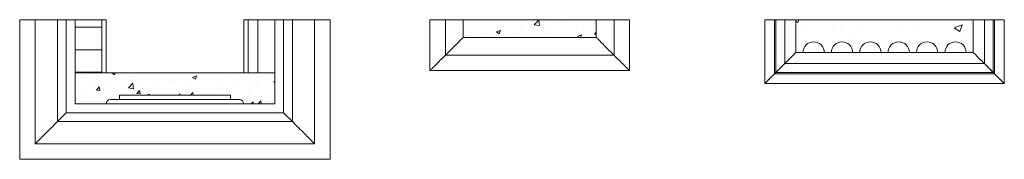
# Model space of a CAD drawing. Units: millimetres. Extents: x -11329 to 11270, y 1679 to 18730.
# Drawn here: x -8309 to -6089, y 1684 to 1999 of the extents above; entities that cross this region are included whole.
import ezdxf

# ---------------------------------------------------------------- set-up
doc = ezdxf.new("R2010")
doc.units = ezdxf.units.MM
pattern_1 = [(50, (0, 0), (91.09233, -7.96954), [9.525, -104.775]), (355, (0, 0), (-17.6214, 95.5283), [7.62, -83.82]), (100.451, (7.59, -0.66), (73.47125, 87.5583), [8.095, -89.045]), (46.1842, (0, 25.4), (135.5395, -21.0212), [14.2875, -157.1625]), (96.6356, (11.3, 23.65), (118.7021, 123.7128), [12.1425, -133.5675]), (351.184, (0, 25.4), (118.7023, 123.7126), [11.43, -125.73]), (21, (12.7, 19.05), (75.80744, -51.13276), [9.525, -104.775]), (326, (12.7, 19.05), (30.901, 92.094), [7.62, -83.82]), (71.4514, (19.02, 14.79), (106.7082, 40.9614), [8.095, -89.045]), (37.5, (0, 0), (1.5443, 42.27752), [0, -82.804, 0, -85.09, 0, -84.1375]), (7.5, (0, 0), (33.40983, 50.09029), [0, -48.514, 0, -80.899, 0, -32.0675]), (-32.5, (-28.32, 0), (67.7953, -2.86437), [0, -31.75, 0, -99.06, 0, -131.445]), (-42.5, (-41.02, 0), (74.0646, 12.71325), [0, -41.275, 0, -65.786, 0, -93.345])]

msp = doc.modelspace()

# ---------------------------------------------------------------- hatches: boundary and pattern name
at = {"linetype": 'Continuous', "lineweight": 0}
h = msp.add_hatch(dxfattribs=at)
h.set_pattern_fill('AR-PARQ1', style=0)
h.paths.add_polyline_path([(-8184.342, 1998.552), (-8184.342, 1878.552), (-8124.342, 1878.552), (-8124.342, 1998.552)], flags=0)
h = msp.add_hatch(dxfattribs=at)
h.set_pattern_fill('AR-PARQ1', style=0)
h.paths.add_polyline_path([(-8184.342, 1998.552), (-8184.342, 1878.552), (-8124.342, 1878.552), (-8124.342, 1998.552)], flags=0)
h = msp.add_hatch(dxfattribs=at)
h.set_pattern_fill('AR-PARQ1', style=0)
h.paths.add_polyline_path([(-7794.342, 1998.552), (-7794.342, 1878.552), (-7734.342, 1878.552), (-7734.342, 1998.552)], flags=0)
h = msp.add_hatch(dxfattribs=at)
h.set_pattern_fill('AR-PARQ1', style=0)
h.paths.add_polyline_path([(-7794.342, 1998.552), (-7794.342, 1878.552), (-7734.342, 1878.552), (-7734.342, 1998.552)], flags=0)
h = msp.add_hatch(dxfattribs=at)
h.set_pattern_fill('AR-CONC', scale=0.5, style=0)
h.set_pattern_definition(pattern_1)
h.paths.add_polyline_path([(-7309.342, 1998.552), (-7309.342, 1958.552), (-7009.342, 1958.552), (-7009.342, 1998.552)], flags=0)
h = msp.add_hatch(dxfattribs=at)
h.set_pattern_fill('AR-CONC', style=0)
edge = h.paths.add_edge_path(flags=0)
edge.add_arc((-6263.342, 1924.552), 24, 0, 180, ccw=False)
edge.add_line((-6239.342, 1924.552), (-6223.342, 1924.552))
edge.add_arc((-6199.342, 1924.552), 24, 0, 180, ccw=False)
edge.add_line((-6175.342, 1924.552), (-6159.342, 1924.552))
edge.add_line((-6159.342, 1924.552), (-6159.342, 1998.552))
edge.add_line((-6159.342, 1998.552), (-6559.342, 1998.552))
edge.add_line((-6559.342, 1998.552), (-6559.342, 1924.552))
edge.add_line((-6559.342, 1924.552), (-6543.342, 1924.552))
edge.add_arc((-6519.342, 1924.552), 24, 0, 180, ccw=False)
edge.add_line((-6495.342, 1924.552), (-6479.342, 1924.552))
edge.add_arc((-6455.342, 1924.552), 24, 0, 180, ccw=False)
edge.add_line((-6431.342, 1924.552), (-6415.342, 1924.552))
edge.add_arc((-6391.342, 1924.552), 24, 0, 180, ccw=False)
edge.add_line((-6367.342, 1924.552), (-6351.342, 1924.552))
edge.add_arc((-6327.342, 1924.552), 24, 0, 180, ccw=False)
edge.add_line((-6303.342, 1924.552), (-6287.342, 1924.552))
h = msp.add_hatch(dxfattribs=at)
h.set_pattern_fill('AR-CONC', scale=0.5, style=0)
h.set_pattern_definition(pattern_1)
edge = h.paths.add_edge_path(flags=0)
edge.add_arc((-7814.342, 1808.552), 10, 0, 90, ccw=False)
edge.add_line((-7804.342, 1808.552), (-7734.342, 1808.552))
edge.add_line((-7734.342, 1808.552), (-7734.342, 1878.552))
edge.add_line((-7734.342, 1878.552), (-8184.342, 1878.552))
edge.add_line((-8184.342, 1878.552), (-8184.342, 1808.552))
edge.add_line((-8184.342, 1808.552), (-8114.342, 1808.552))
edge.add_arc((-8104.342, 1808.552), 10, 90, 180, ccw=False)
edge.add_line((-8104.342, 1818.552), (-8084.342, 1818.552))
edge.add_line((-8084.342, 1818.552), (-8084.342, 1828.552))
edge.add_line((-8084.342, 1828.552), (-7834.342, 1828.552))
edge.add_line((-7834.342, 1828.552), (-7834.342, 1818.552))
edge.add_line((-7834.342, 1818.552), (-7814.342, 1818.552))

# ---------------------------------------------------------------- linework, layer by layer
at = {"color": 7, "linetype": 'Continuous', "lineweight": 15}
for p, q in [((-8309.342, 1683.552), (-8309.342, 1998.552)), ((-8274.342, 1998.552), (-8309.342, 1998.552)), ((-8274.342, 1718.552), (-8274.342, 1998.552)), ((-8224.342, 1998.552), (-8274.342, 1998.552)), ((-8224.342, 1768.552), (-8224.342, 1998.552)), ((-8204.342, 1998.552), (-8224.342, 1998.552)), ((-8204.342, 1788.552), (-8204.342, 1998.552)), ((-8184.342, 1998.552), (-8204.342, 1998.552)), ((-8184.342, 1998.552), (-8124.342, 1998.552)), ((-8184.342, 1878.552), (-8184.342, 1998.552)), ((-8184.342, 1878.552), (-8184.342, 1998.552)), ((-8184.342, 1998.552), (-8124.342, 1998.552)), ((-8124.342, 1998.552), (-8124.342, 1878.552)), ((-8124.342, 1998.552), (-8124.342, 1878.552)), ((-8114.342, 1998.552), (-8124.342, 1998.552)), ((-8114.342, 1878.552), (-8114.342, 1998.552)), ((-7794.342, 1998.552), (-7804.342, 1998.552)), ((-7804.342, 1878.552), (-7804.342, 1998.552)), ((-7794.342, 1998.552), (-7734.342, 1998.552)), ((-7794.342, 1878.552), (-7794.342, 1998.552)), ((-7794.342, 1998.552), (-7734.342, 1998.552)), ((-7794.342, 1878.552), (-7794.342, 1998.552)), ((-7734.342, 1998.552), (-7734.342, 1878.552)), ((-7734.342, 1998.552), (-7734.342, 1878.552)), ((-7714.342, 1998.552), (-7734.342, 1998.552)), ((-7714.342, 1788.552), (-7714.342, 1998.552)), ((-7694.342, 1998.552), (-7714.342, 1998.552)), ((-7694.342, 1768.552), (-7694.342, 1998.552)), ((-7644.342, 1998.552), (-7694.342, 1998.552)), ((-7644.342, 1718.552), (-7644.342, 1998.552)), ((-7609.342, 1998.552), (-7644.342, 1998.552)), ((-7609.342, 1683.552), (-7609.342, 1998.552)), ((-7384.342, 1998.552), (-7384.342, 1883.551)), ((-7384.342, 1998.552), (-7349.342, 1998.552)), ((-7349.342, 1918.551), (-7349.342, 1998.552)), ((-7349.342, 1998.552), (-7309.342, 1998.552)), ((-7309.342, 1998.552), (-7009.342, 1998.552)), ((-7309.342, 1958.552), (-7309.342, 1998.552)), ((-7009.342, 1998.552), (-7009.342, 1958.552)), ((-6969.342, 1998.552), (-7009.342, 1998.552)), ((-6969.342, 1918.551), (-6969.342, 1998.552)), ((-6934.342, 1998.552), (-6969.342, 1998.552)), ((-6934.342, 1883.551), (-6934.342, 1998.552)), ((-6629.342, 1998.552), (-6629.342, 1854.552)), ((-6607.342, 1998.552), (-6629.342, 1998.552)), ((-6607.342, 1876.552), (-6607.342, 1998.552)), ((-6604.342, 1998.552), (-6607.342, 1998.552)), ((-6604.342, 1998.552), (-6604.342, 1879.552)), ((-6584.342, 1998.552), (-6604.342, 1998.552)), ((-6584.342, 1899.552), (-6584.342, 1998.552)), ((-6559.342, 1998.552), (-6584.342, 1998.552)), ((-6559.342, 1998.552), (-6159.342, 1998.552)), ((-6559.342, 1924.552), (-6559.342, 1998.552)), ((-6159.342, 1998.552), (-6159.342, 1924.552)), ((-6159.342, 1998.552), (-6134.342, 1998.552)), ((-6134.342, 1899.552), (-6134.342, 1998.552)), ((-6114.342, 1998.552), (-6134.342, 1998.552)), ((-6114.342, 1879.552), (-6114.342, 1998.552)), ((-6111.342, 1998.552), (-6114.342, 1998.552)), ((-6111.342, 1876.552), (-6111.342, 1998.552)), ((-6089.342, 1998.552), (-6111.342, 1998.552)), ((-6089.342, 1854.552), (-6089.342, 1998.552)), ((-7009.342, 1958.552), (-7309.342, 1958.552)), ((-7309.342, 1958.551), (-7309.342, 1958.552)), ((-7009.342, 1958.551), (-7309.342, 1958.551)), ((-7009.342, 1958.551), (-7009.342, 1958.552)), ((-6969.342, 1918.551), (-7349.342, 1918.551)), ((-6543.342, 1924.552), (-6559.342, 1924.552)), ((-6543.342, 1924.552), (-6495.342, 1924.552)), ((-6479.342, 1924.552), (-6495.342, 1924.552)), ((-6479.342, 1924.552), (-6431.342, 1924.552)), ((-6415.342, 1924.552), (-6431.342, 1924.552)), ((-6415.342, 1924.552), (-6367.342, 1924.552)), ((-6351.342, 1924.552), (-6367.342, 1924.552)), ((-6351.342, 1924.552), (-6303.342, 1924.552)), ((-6287.342, 1924.552), (-6303.342, 1924.552)), ((-6287.342, 1924.552), (-6239.342, 1924.552)), ((-6223.342, 1924.552), (-6239.342, 1924.552)), ((-6223.342, 1924.552), (-6175.342, 1924.552)), ((-6159.342, 1924.552), (-6175.342, 1924.552)), ((-6584.342, 1899.552), (-6134.342, 1899.552)), ((-8124.342, 1878.552), (-8184.342, 1878.552)), ((-8124.342, 1878.552), (-8184.342, 1878.552)), ((-8184.342, 1878.552), (-8184.342, 1808.552)), ((-8184.342, 1878.552), (-7734.342, 1878.552)), ((-7734.342, 1878.552), (-7794.342, 1878.552)), ((-7734.342, 1878.552), (-7794.342, 1878.552)), ((-7734.342, 1808.552), (-7734.342, 1878.552)), ((-7384.342, 1883.551), (-6934.342, 1883.551)), ((-6607.342, 1876.552), (-6629.342, 1854.552)), ((-6111.342, 1876.552), (-6607.342, 1876.552)), ((-6604.342, 1879.552), (-6114.342, 1879.552)), ((-6089.342, 1854.552), (-6111.342, 1876.552)), ((-6629.342, 1854.552), (-6089.342, 1854.552)), ((-7834.342, 1828.552), (-8084.342, 1828.552)), ((-8084.342, 1828.552), (-8084.342, 1818.552)), ((-7834.342, 1818.552), (-7834.342, 1828.552)), ((-8184.342, 1808.552), (-8114.342, 1808.552)), ((-7804.342, 1808.552), (-8114.342, 1808.552)), ((-8084.342, 1818.552), (-8104.342, 1818.552)), ((-7834.342, 1818.552), (-8084.342, 1818.552)), ((-7814.342, 1818.552), (-7834.342, 1818.552)), ((-7804.342, 1808.552), (-7734.342, 1808.552)), ((-8224.342, 1768.552), (-8204.342, 1788.552)), ((-8204.342, 1788.552), (-7714.342, 1788.552)), ((-7714.342, 1788.552), (-7694.342, 1768.552)), ((-8224.342, 1768.552), (-7694.342, 1768.552)), ((-8274.342, 1718.552), (-7644.342, 1718.552)), ((-8309.342, 1683.552), (-7609.342, 1683.552))]:
    msp.add_line(p, q, dxfattribs=at)
at = {"color": 7, "linetype": 'Continuous', "lineweight": 15, "flags": 128}
for points in [[(-7309.342, 1958.551), (-7309.479, 1958.414), (-7309.888, 1958.005), (-7310.566, 1957.327), (-7311.509, 1956.383), (-7312.711, 1955.182), (-7314.163, 1953.73), (-7315.856, 1952.037), (-7317.776, 1950.116), (-7319.913, 1947.98), (-7322.251, 1945.642), (-7324.774, 1943.119), (-7327.464, 1940.429), (-7330.304, 1937.589), (-7333.274, 1934.619), (-7336.354, 1931.539), (-7339.523, 1928.37), (-7342.758, 1925.135), (-7346.039, 1921.854), (-7349.342, 1918.551)], [(-6969.342, 1918.551), (-6972.645, 1921.854), (-6975.926, 1925.135), (-6979.162, 1928.37), (-6982.33, 1931.539), (-6985.41, 1934.619), (-6988.38, 1937.589), (-6991.22, 1940.429), (-6993.911, 1943.119), (-6996.433, 1945.642), (-6998.771, 1947.98), (-7000.908, 1950.116), (-7002.829, 1952.037), (-7004.521, 1953.73), (-7005.973, 1955.182), (-7007.175, 1956.383), (-7008.118, 1957.327), (-7008.796, 1958.005), (-7009.206, 1958.414), (-7009.342, 1958.551)], [(-7349.342, 1918.551), (-7352.31, 1915.583), (-7355.257, 1912.636), (-7358.161, 1909.732), (-7361.002, 1906.891), (-7363.759, 1904.134), (-7366.411, 1901.481), (-7368.941, 1898.952), (-7371.33, 1896.563), (-7373.56, 1894.333), (-7375.616, 1892.277), (-7377.482, 1890.411), (-7379.146, 1888.747), (-7380.595, 1887.298), (-7381.818, 1886.075), (-7382.808, 1885.085), (-7383.557, 1884.336), (-7384.059, 1883.834), (-7384.311, 1883.582), (-7384.342, 1883.551)], [(-6934.342, 1883.551), (-6934.374, 1883.582), (-6934.626, 1883.834), (-6935.128, 1884.336), (-6935.876, 1885.085), (-6936.866, 1886.075), (-6938.09, 1887.298), (-6939.539, 1888.747), (-6941.202, 1890.411), (-6943.069, 1892.277), (-6945.124, 1894.333), (-6947.354, 1896.563), (-6949.743, 1898.952), (-6952.273, 1901.481), (-6954.926, 1904.134), (-6957.682, 1906.891), (-6960.523, 1909.732), (-6963.427, 1912.636), (-6966.374, 1915.583), (-6969.342, 1918.551)], [(-6559.342, 1924.552), (-6559.479, 1924.415), (-6559.888, 1924.005), (-6560.565, 1923.328), (-6561.503, 1922.39), (-6562.692, 1921.202), (-6564.117, 1919.777), (-6565.763, 1918.13), (-6567.614, 1916.28), (-6569.647, 1914.246), (-6571.842, 1912.052), (-6574.173, 1909.72), (-6576.617, 1907.277), (-6579.145, 1904.75), (-6581.729, 1902.165), (-6584.342, 1899.552)], [(-6134.342, 1899.552), (-6136.955, 1902.165), (-6139.54, 1904.75), (-6142.067, 1907.277), (-6144.511, 1909.72), (-6146.842, 1912.052), (-6149.037, 1914.246), (-6151.071, 1916.28), (-6152.921, 1918.13), (-6154.568, 1919.777), (-6155.993, 1921.202), (-6157.181, 1922.39), (-6158.119, 1923.328), (-6158.796, 1924.005), (-6159.205, 1924.415), (-6159.342, 1924.552)], [(-6588.203, 1895.691), (-6588.204, 1895.69), (-6588.366, 1895.528), (-6588.797, 1895.097), (-6589.491, 1894.402), (-6590.441, 1893.453), (-6591.632, 1892.262), (-6593.049, 1890.845), (-6594.671, 1889.223), (-6596.478, 1887.417), (-6598.444, 1885.451), (-6600.542, 1883.352), (-6602.745, 1881.149), (-6605.022, 1878.872), (-6607.342, 1876.552)], [(-6584.342, 1899.552), (-6586.648, 1897.246), (-6588.923, 1894.971), (-6591.137, 1892.756), (-6593.261, 1890.633), (-6595.265, 1888.628), (-6597.124, 1886.77), (-6598.813, 1885.081), (-6600.308, 1883.586), (-6601.59, 1882.304), (-6602.643, 1881.251), (-6603.451, 1880.443), (-6604.004, 1879.89), (-6604.295, 1879.599), (-6604.342, 1879.552)], [(-6114.342, 1879.552), (-6114.389, 1879.599), (-6114.68, 1879.89), (-6115.233, 1880.443), (-6116.042, 1881.251), (-6117.094, 1882.304), (-6118.376, 1883.586), (-6119.872, 1885.081), (-6121.56, 1886.77), (-6123.419, 1888.628), (-6125.423, 1890.633), (-6127.547, 1892.756), (-6129.761, 1894.971), (-6132.036, 1897.246), (-6134.342, 1899.552)], [(-6111.342, 1876.552), (-6113.662, 1878.872), (-6115.94, 1881.149), (-6118.142, 1883.352), (-6120.241, 1885.451), (-6122.207, 1887.417), (-6124.013, 1889.223), (-6125.636, 1890.845), (-6127.052, 1892.262), (-6128.243, 1893.453), (-6129.193, 1894.402), (-6129.888, 1895.097), (-6130.319, 1895.528), (-6130.48, 1895.69), (-6130.481, 1895.691)], [(-6607.342, 1876.552), (-6609.721, 1874.173), (-6612.072, 1871.822), (-6614.367, 1869.527), (-6616.58, 1867.314), (-6618.684, 1865.21), (-6620.656, 1863.238), (-6622.471, 1861.422), (-6624.11, 1859.784), (-6625.551, 1858.343), (-6626.78, 1857.115), (-6627.78, 1856.114), (-6628.54, 1855.354), (-6629.052, 1854.842), (-6629.31, 1854.584), (-6629.342, 1854.552)], [(-6089.342, 1854.552), (-6089.375, 1854.584), (-6089.632, 1854.842), (-6090.144, 1855.354), (-6090.905, 1856.114), (-6091.905, 1857.115), (-6093.133, 1858.343), (-6094.574, 1859.784), (-6096.213, 1861.422), (-6098.028, 1863.238), (-6100, 1865.21), (-6102.105, 1867.314), (-6104.318, 1869.527), (-6106.613, 1871.822), (-6108.964, 1874.173), (-6111.342, 1876.552)], [(-8274.342, 1718.552), (-8274.215, 1718.679), (-8273.833, 1719.061), (-8273.2, 1719.694), (-8272.317, 1720.577), (-8271.19, 1721.704), (-8269.824, 1723.07), (-8268.226, 1724.668), (-8266.405, 1726.489), (-8264.369, 1728.525), (-8262.13, 1730.764), (-8259.697, 1733.196), (-8257.085, 1735.809), (-8254.306, 1738.588), (-8251.374, 1741.52), (-8248.305, 1744.589), (-8245.113, 1747.781), (-8241.815, 1751.079), (-8238.429, 1754.465), (-8234.97, 1757.924), (-8231.458, 1761.436), (-8227.909, 1764.985), (-8224.342, 1768.552)], [(-7694.342, 1768.552), (-7690.775, 1764.985), (-7687.226, 1761.436), (-7683.714, 1757.924), (-7680.255, 1754.465), (-7676.869, 1751.079), (-7673.571, 1747.781), (-7670.38, 1744.589), (-7667.31, 1741.52), (-7664.378, 1738.588), (-7661.599, 1735.809), (-7658.987, 1733.196), (-7656.555, 1730.764), (-7654.315, 1728.525), (-7652.279, 1726.489), (-7650.458, 1724.668), (-7648.86, 1723.07), (-7647.495, 1721.704), (-7646.368, 1720.577), (-7645.485, 1719.694), (-7644.851, 1719.061), (-7644.47, 1718.679), (-7644.342, 1718.552)]]:
    msp.add_lwpolyline(points, dxfattribs=at)
at = {"color": 7, "linetype": 'Continuous', "lineweight": 15}
for centre, radius, start, end in [((-6519.342, 1924.552), 24, 0, 180), ((-6455.342, 1924.552), 24, 0, 180), ((-6391.342, 1924.552), 24, 0, 180), ((-6327.342, 1924.552), 24, 0, 180), ((-6263.342, 1924.552), 24, 0, 180), ((-6199.342, 1924.552), 24, 0, 180), ((-8104.342, 1808.552), 10, 90, 180), ((-7814.342, 1808.552), 10, 0, 90)]:
    msp.add_arc(centre, radius, start, end, dxfattribs=at)

doc.saveas('drawing.dxf')
